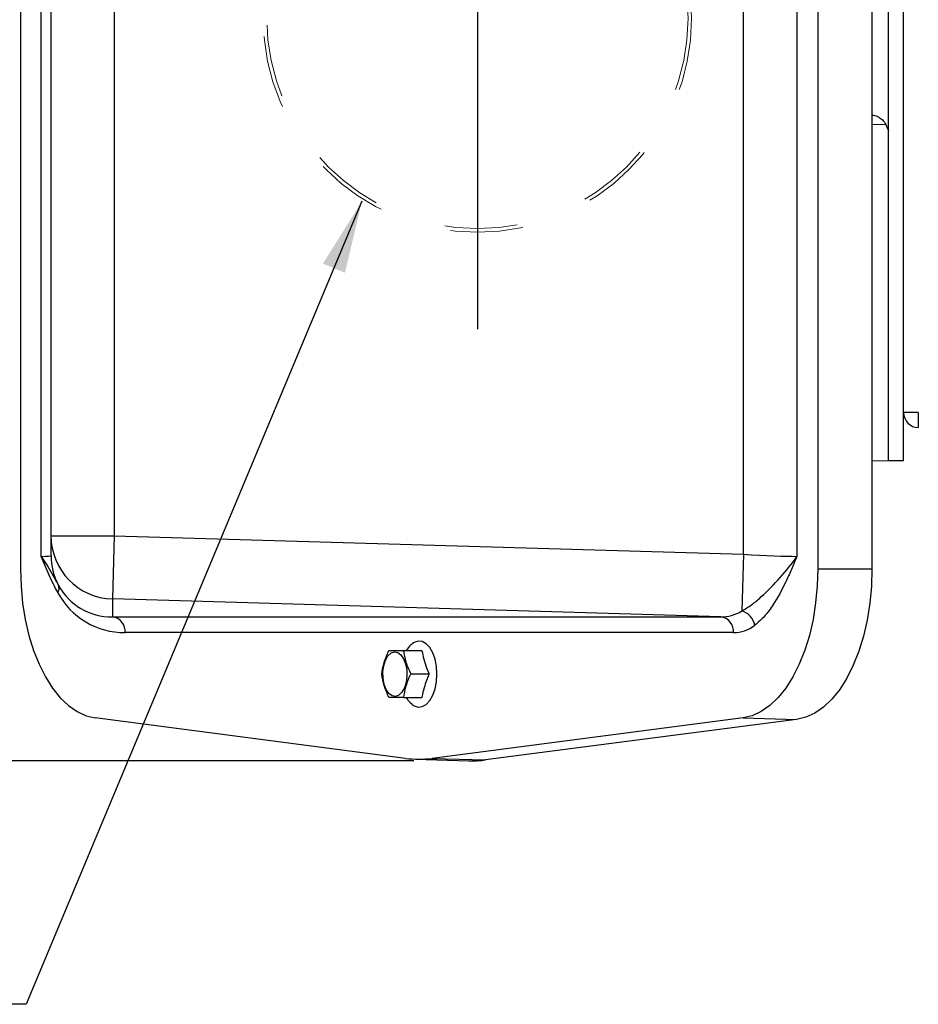
# Model space of a CAD drawing. Units: inches. Extents: x 0 to 16.8, y 0 to 10.8.
# Drawn here: x 9.6 to 10.8, y 4.7 to 6 of the extents above; entities that cross this region are included whole.
import ezdxf

# ---------------------------------------------------------------- set-up
doc = ezdxf.new("R2010")
doc.units = ezdxf.units.IN
doc.header["$MEASUREMENT"] = 0
doc.header["$PDSIZE"] = -1
doc.linetypes.add('HIDDEN', pattern=[0.075, 0.05, -0.025])
doc.layers.add('DIMENSION', color=5, linetype='Continuous')
doc.styles.add('SLDTEXTSTYLE2', font='TXT', dxfattribs={"width": 0.605})
doc.dimstyles.new('SLDDIMSTYLE0', dxfattribs={"dimtxt": 0.1, "dimasz": 0.1, "dimexe": 0, "dimexo": 0.0625, "dimgap": 0.025, "dimtad": 0, "dimtih": 1, "dimtoh": 1, "dimlfac": 5.75, "dimrnd": 1e-09, "dimzin": 12, "dimdsep": 46, "dimtxsty": 'SLDTEXTSTYLE2', "dimsah": 1, "dimcen": 0.09, "dimadec": 0, "dimazin": 3, "dimtfac": 1, "dimtofl": 0, "dimtmove": 0, "dimatfit": 3, "dimfxl": 1, "dimfrac": 2, "dimtolj": 1, "dimtzin": 12, "dimarcsym": 0})
doc.dimstyles.new('SLDDIMSTYLE4', dxfattribs={"dimtxt": 0.18, "dimasz": 0.1, "dimexe": 0, "dimexo": 0.0625, "dimgap": 0, "dimtad": 0, "dimtih": 1, "dimtoh": 1, "dimdec": 0, "dimrnd": 1e-09, "dimzin": 0, "dimdsep": 46, "dimtxsty": 'Standard', "dimsah": 1, "dimcen": 0.09, "dimadec": 0, "dimazin": 0, "dimtfac": 0.1, "dimtdec": 0, "dimtofl": 0, "dimtmove": 0, "dimatfit": 3, "dimfxl": 1, "dimfrac": 2, "dimtolj": 1, "dimtzin": 0, "dimarcsym": 0})

# ---------------------------------------------------------------- blocks, each defined once
blk = doc.blocks.new('_D_1')
at = {"layer": 'DIMENSION'}
for p, q in [((10.1107, 7.0625), (8.9083, 7.0625)), ((9.0083, 7.0625), (9.0083, 6.2164)), ((8.7983, 6.0168), (8.7639, 6.0168)), ((8.7639, 6.0168), (8.7639, 5.8634)), ((9.2184, 6.0168), (9.2528, 6.0168)), ((9.2528, 6.0168), (9.2528, 5.8634)), ((8.7639, 5.8634), (8.7983, 5.8634)), ((9.2528, 5.8634), (9.2184, 5.8634)), ((9.0083, 5.0184), (9.0083, 5.8404)), ((10.1107, 5.0184), (8.9083, 5.0184))]:
    blk.add_line(p, q, dxfattribs=at)
for centre, start, end in [((9.0444, 6.017), 153.4349, 206.5651), ((8.9723, 6.017), 333.4349, 26.5651)]:
    blk.add_arc(centre, 0.3947, start, end, dxfattribs=at)
for points in [[(9.0083, 7.0625), (8.9933, 6.9625), (9.0233, 6.9625)], [(9.0083, 5.0184), (9.0233, 5.1184), (8.9933, 5.1184)]]:
    blk.add_solid(points, dxfattribs=at)
at = {"layer": 'DIMENSION', "char_height": 0.1, "attachment_point": 1, "style": 'SLDTEXTSTYLE2'}
for s, insert in [('11.75', (8.8365, 6.1687)), ('298.53', (8.7983, 5.9923))]:
    blk.add_mtext(s, dxfattribs=dict(at, insert=insert))

msp = doc.modelspace()

# ---------------------------------------------------------------- linework, layer by layer
at = {"color": 7, "linetype": 'Continuous', "lineweight": 25}
for p, q in [((9.56945, 6.79814), (9.56945, 5.28276)), ((10.66619, 6.79802), (10.66619, 5.28288)), ((10.74075, 6.79802), (10.74075, 5.28288)), ((9.5978, 5.29985), (9.5978, 6.78105)), ((10.56419, 5.30266), (10.56419, 6.77824)), ((10.63753, 6.78105), (10.63753, 5.29985)), ((9.61142, 5.32816), (9.61142, 6.75274)), ((9.69837, 6.75274), (9.69837, 5.32816)), ((10.76327, 5.43175), (10.76327, 6.64915)), ((10.78414, 5.76462), (10.78414, 6.31628)), ((10.76327, 5.43175), (10.76327, 5.88542)), ((10.78414, 5.49784), (10.78414, 5.76462)), ((10.78414, 5.43175), (10.78414, 5.49784)), ((10.80446, 5.49784), (10.78414, 5.49784)), ((10.74075, 5.43116), (10.76327, 5.43175)), ((10.76327, 5.43175), (10.78414, 5.43175)), ((9.61142, 5.32816), (9.69837, 5.32816)), ((9.61142, 5.30081), (9.61142, 5.32816)), ((9.69837, 5.32816), (9.69581, 5.24126)), ((9.69837, 5.32816), (10.56419, 5.30266)), ((10.56419, 5.30266), (10.56189, 5.22469)), ((10.66619, 5.28288), (10.74075, 5.28288)), ((10.53266, 5.21661), (9.69581, 5.24126)), ((9.69581, 5.24126), (9.69581, 5.21661)), ((9.69581, 5.21661), (10.53266, 5.21661)), ((10.55035, 5.19489), (9.71351, 5.19489)), ((10.09628, 5.17028), (10.12169, 5.17028)), ((10.1062, 5.13802), (10.13159, 5.13802)), ((10.09619, 5.10575), (10.12158, 5.10575)), ((10.10442, 5.09973), (10.10569, 5.09858)), ((10.10569, 5.09858), (10.10802, 5.09647)), ((10.09908, 5.02191), (9.67233, 5.07745)), ((10.56332, 5.07757), (10.13563, 5.02191)), ((10.63674, 5.0753), (10.20905, 5.01964)), ((10.56332, 5.07757), (10.63674, 5.0753)), ((10.11299, 5.02079), (10.1863, 5.01851)), ((10.13563, 5.02191), (10.20905, 5.01964))]:
    msp.add_line(p, q, dxfattribs=at)
at = {"color": 8, "linetype": 'Continuous', "lineweight": 25}
msp.add_line((10.75964, 5.89407), (10.74075, 5.89359), dxfattribs=at)
at = {"color": 7, "linetype": 'Continuous', "lineweight": 25, "flags": 128}
for points in [[(9.56945, 5.28276), (9.57019, 5.25905), (9.57239, 5.23566), (9.57602, 5.21289), (9.58104, 5.19105), (9.58738, 5.17044), (9.59495, 5.15131), (9.60365, 5.13394), (9.61337, 5.11856), (9.62398, 5.10535), (9.63533, 5.09452), (9.64728, 5.08618), (9.65967, 5.08047), (9.67233, 5.07745)], [(10.66619, 5.28288), (10.66546, 5.25917), (10.66326, 5.23578), (10.65962, 5.21301), (10.65461, 5.19117), (10.64827, 5.17056), (10.6407, 5.15144), (10.632, 5.13407), (10.62228, 5.11868), (10.61167, 5.10548), (10.60031, 5.09464), (10.58836, 5.0863), (10.57598, 5.08059), (10.56332, 5.07757)], [(10.74075, 5.28288), (10.74001, 5.25891), (10.73779, 5.23526), (10.73411, 5.21224), (10.72904, 5.19016), (10.72263, 5.16931), (10.71498, 5.14998), (10.70618, 5.13242), (10.69635, 5.11686), (10.68563, 5.10351), (10.67415, 5.09255), (10.66206, 5.08413), (10.64954, 5.07835), (10.63674, 5.0753)], [(10.10832, 5.09615), (10.11097, 5.09436), (10.11655, 5.09253), (10.1222, 5.09314), (10.12763, 5.09616), (10.13253, 5.10143), (10.13665, 5.10866), (10.13976, 5.11747), (10.1417, 5.12737), (10.14236, 5.13784), (10.1417, 5.14831), (10.13976, 5.15821), (10.13665, 5.16702), (10.13253, 5.17425), (10.12763, 5.17952), (10.1222, 5.18254), (10.11655, 5.18316), (10.11097, 5.18133), (10.10882, 5.17992)], [(10.09279, 5.16448), (10.09649, 5.15907), (10.09922, 5.15194), (10.10075, 5.14366), (10.10098, 5.13492), (10.09987, 5.12641), (10.09752, 5.11883), (10.09411, 5.11278), (10.08993, 5.10877), (10.08531, 5.10712), (10.08063, 5.10795), (10.07626, 5.1112), (10.07256, 5.11661), (10.06983, 5.12375), (10.0683, 5.13202), (10.06807, 5.14077), (10.06918, 5.14927), (10.07153, 5.15686), (10.07494, 5.1629), (10.07912, 5.16691), (10.08374, 5.16857), (10.08842, 5.16773), (10.09279, 5.16448)]]:
    msp.add_lwpolyline(points, dxfattribs=at)
at = {"color": 7, "linetype": 'HIDDEN', "lineweight": 18}
for radius in [0.29465, 0.28966]:
    msp.add_circle((10.19805, 6.04045), radius, dxfattribs=at)
at = {"color": 7, "linetype": 'Continuous', "lineweight": 25}
for centre, radius, start, end in [((10.80501, 5.49784), 0.02087, 180, 268.5), ((11.00386, 5.48741), 0.19967, 177.00545, 182.99455), ((9.69836, 5.32817), 0.08695, 180.00505, 268.31835), ((9.69835, 5.30081), 0.08693, 180.00022, 208.00098), ((9.61149, 5.25571), 0.01098, 327.37484, 22.983), ((9.69316, 5.19638), 0.0204, 355.7963, 82.52614), ((10.53, 5.19638), 0.0204, 355.7963, 82.52614), ((10.55398, 5.19965), 0.02626, 12.20068, 72.47251), ((10.11736, 5.16197), 0.14125, 262.5665, 277.4335), ((10.19069, 5.1604), 0.14195, 268.22947, 277.43287)]:
    msp.add_arc(centre, radius, start, end, dxfattribs=at)
for centre, major_axis, ratio, start_param, end_param in [((11.64944, 6.04045), (0.91904, 0), 0.6365319, 3.3944974, 3.4098119), ((9.52446, 5.30593), (0.08696, -0.00513), 0.0373959, 5.7181592, 6.2853912), ((10.56419, 5.30593), (0.08696, -0.00513), 0.0373959, 4.7145948, 5.7181592), ((9.69837, 5.30365), (0.06183, 0.06343), 0.9638604, 2.8504411, 3.9031686), ((9.71671, 5.30365), (0.07719, 0.07881), 0.9709806, 2.8491989, 3.9019264), ((10.53072, 5.30365), (-0.00612, 0.0869), 0.7937568, 3.0810238, 3.5199311), ((10.54905, 5.30365), (-0.00218, 0.10875), 0.6364177, 3.1288209, 3.5677281)]:
    msp.add_ellipse(centre, major_axis=major_axis, ratio=ratio, start_param=start_param, end_param=end_param, dxfattribs=at)
for points, knots in [([(10.74075, 5.907), (10.742, 5.90688), (10.74587, 5.90648), (10.75184, 5.90315), (10.75724, 5.89889), (10.75912, 5.89512), (10.75964, 5.89407)], [0, 0, 0, 0, 0.1649696, 0.5132224, 0.8647863, 1, 1, 1, 1]), ([(9.62073, 5.24979), (9.61671, 5.25773), (9.61066, 5.26967), (9.60329, 5.28674), (9.59964, 5.29543), (9.59782, 5.29981), (9.5978, 5.29985)], [0, 0, 0, 0, 0.4973552, 0.7473098, 0.9973788, 1, 1, 1, 1]), ([(9.5978, 5.29985), (9.59782, 5.29982), (9.59795, 5.29963), (9.59832, 5.2991), (9.59932, 5.29764), (9.60235, 5.29315), (9.61066, 5.28016), (9.61696, 5.26854), (9.62159, 5.25999)], [0, 0, 0, 0, 0.0023408, 0.013935, 0.0389673, 0.1103314, 0.3452602, 1, 1, 1, 1]), ([(10.56189, 5.22469), (10.5663, 5.2274), (10.57517, 5.23285), (10.5931, 5.248), (10.61515, 5.27059), (10.6307, 5.29002), (10.6375, 5.29982), (10.63753, 5.29985)], [0, 0, 0, 0, 0.1563165, 0.3145265, 0.6554437, 0.9988836, 1, 1, 1, 1]), ([(10.63753, 5.29985), (10.63751, 5.29981), (10.63501, 5.2938), (10.63, 5.28187), (10.61969, 5.25891), (10.60764, 5.23653), (10.59315, 5.21681), (10.58415, 5.20906), (10.57965, 5.2052)], [0, 0, 0, 0, 0.0011889, 0.1571551, 0.312904, 0.6194613, 0.8098583, 1, 1, 1, 1]), ([(10.10874, 5.17984), (10.10687, 5.17829), (10.1036, 5.17555), (10.10127, 5.17187), (10.10026, 5.17028)], [0, 0, 0, 0, 0.5676484, 1, 1, 1, 1]), ([(10.06634, 5.13802), (10.06715, 5.14264), (10.06878, 5.152), (10.07288, 5.16286), (10.07572, 5.16892), (10.07635, 5.17028)], [0, 0, 0, 0, 0.4311347, 0.8728602, 1, 1, 1, 1]), ([(10.07635, 5.17028), (10.0789, 5.17028), (10.08407, 5.17028), (10.09217, 5.17028), (10.09628, 5.17028)], [0, 0, 0, 0, 0.4920449, 1, 1, 1, 1]), ([(10.09628, 5.17028), (10.09718, 5.16499), (10.099, 5.15424), (10.10377, 5.14348), (10.1062, 5.13802)], [0, 0, 0, 0, 0.4919071, 1, 1, 1, 1]), ([(10.12169, 5.17028), (10.12248, 5.16633), (10.12406, 5.15837), (10.12745, 5.14754), (10.13039, 5.14077), (10.13159, 5.13802)], [0, 0, 0, 0, 0.3679229, 0.7425367, 1, 1, 1, 1]), ([(10.07626, 5.10575), (10.07391, 5.11105), (10.06914, 5.1218), (10.06729, 5.13255), (10.06634, 5.13802)], [0, 0, 0, 0, 0.4919717, 1, 1, 1, 1]), ([(10.1062, 5.13802), (10.10556, 5.13667), (10.10277, 5.13073), (10.09862, 5.11987), (10.09701, 5.1105), (10.09619, 5.10575)], [0, 0, 0, 0, 0.126369, 0.5573055, 1, 1, 1, 1]), ([(10.13159, 5.13802), (10.13057, 5.13576), (10.12814, 5.13042), (10.1253, 5.12097), (10.12255, 5.11242), (10.12178, 5.1071), (10.12158, 5.10575)], [0, 0, 0, 0, 0.2107208, 0.4999997, 0.8740134, 1, 1, 1, 1]), ([(10.09619, 5.10575), (10.09219, 5.10575), (10.08407, 5.10575), (10.07889, 5.10575), (10.07626, 5.10575)], [0, 0, 0, 0, 0.49183143, 1, 1, 1, 1]), ([(10.10014, 5.10575), (10.10067, 5.10475), (10.10186, 5.10252), (10.10351, 5.10072), (10.10442, 5.09973)], [0, 0, 0, 0, 0.4485273, 1, 1, 1, 1])]:
    msp.add_open_spline(points, degree=3, knots=knots, dxfattribs=at)
at = {"color": 7, "linetype": 'Continuous', "lineweight": 0}
msp.add_point((10.19069, 5.01844), dxfattribs=at)
at = {"layer": 'DIMENSION'}
msp.add_line((10.19805, 6.46708), (10.19805, 5.61251), dxfattribs=at)

# ---------------------------------------------------------------- dimensions: what is measured, and where the dimension line sits
dim = msp.add_linear_dim(base=(9.00833, 7.06246), p1=(10.19069, 5.01844), p2=(10.19069, 7.06246), angle=90, text='(<>)', dimstyle='SLDDIMSTYLE0', dxfattribs=at)
dim.commit()
dim.dimension.update_dxf_attribs({"geometry": '_D_1', "text_midpoint": (9.00833, 6.02843), "dimtype": 160})

# ---------------------------------------------------------------- leaders
msp.add_leader([(10.03922, 5.78865), (9.5772, 4.68346), (9.4572, 4.68346)], dimstyle='SLDDIMSTYLE4', dxfattribs=at)

doc.saveas('drawing.dxf')
